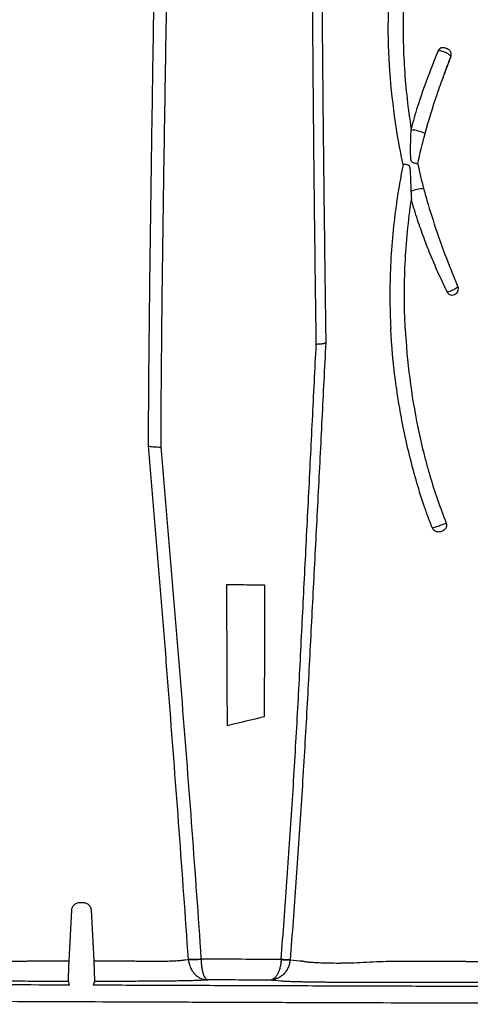
# Model space of a CAD drawing. Units: inches. Extents: x -912 to -590, y -560 to -154.
# Drawn here: x -768 to -763, y -408 to -399 of the extents above; entities that cross this region are included whole.
import ezdxf

# ---------------------------------------------------------------- set-up
doc = ezdxf.new("R2010")
doc.units = ezdxf.units.IN
doc.header["$MEASUREMENT"] = 0

msp = doc.modelspace()

# ---------------------------------------------------------------- linework, layer by layer
at = {"color": 7, "linetype": 'Continuous', "lineweight": 25}
for p, q in [((-763.6734, -399.0001), (-763.662, -399.0069)), ((-763.5727, -401.1653), (-763.6243, -401.0401)), ((-763.5758, -401.1595), (-763.5765, -401.1588)), ((-767.0039, -406.7523), (-766.9772, -406.7523)), ((-767.4436, -407.2826), (-767.1026, -407.2826)), ((-766.8786, -407.2826), (-766.5375, -407.2826)), ((-766.0493, -407.2717), (-766.0202, -407.2687)), ((-767.0977, -407.4992), (-767.1086, -407.468)), ((-766.8725, -407.468), (-766.8835, -407.4994))]:
    msp.add_line(p, q, dxfattribs=at)
at = {"color": 7, "linetype": 'Continuous', "lineweight": 25, "flags": 128}
for points in [[(-764.1842, -401.5461), (-764.1843, -401.5451), (-764.1844, -401.5431)], [(-765.0979, -407.2727), (-765.009, -407.2809), (-764.9848, -407.2831), (-764.9848, -407.2831)]]:
    msp.add_lwpolyline(points, dxfattribs=at)
at = {"color": 7, "linetype": 'Continuous', "lineweight": 25}
for centre, radius, start, end in [((-763.6947, -399.0562), 0.06, 338.4543, 56.46724), ((-764.0158, -400.0616), 0.3233, 63.8046, 87.11599), ((-763.8666, -400.6304), 0.3593, 93.0357, 111.9008), ((-763.6305, -401.1823), 0.06, 315.79235, 23.67058), ((-765.9827, -406.5345), 0.7338, 267.06253, 276.0158), ((-765.9718, -406.669), 0.6017, 265.38804, 276.30794), ((-765.127, -406.7054), 0.568, 264.72409, 272.93248), ((-765.0862, -406.2401), 1.0302, 264.83131, 269.35746)]:
    msp.add_arc(centre, radius, start, end, dxfattribs=at)
for points, knots in [([(-764.8397, -394.8734), (-764.841, -394.9014), (-764.8418, -394.93), (-764.842, -394.9886), (-764.8416, -395.0187), (-764.8402, -395.1107), (-764.8387, -395.1739), (-764.8365, -395.3031), (-764.8355, -395.3692), (-764.834, -395.5027), (-764.8333, -395.5703), (-764.8322, -395.7061), (-764.8317, -395.7745), (-764.8307, -395.9115), (-764.8301, -395.9802), (-764.8283, -396.1868), (-764.827, -396.3251), (-764.8243, -396.6033), (-764.823, -396.7431), (-764.8207, -397.0246), (-764.8196, -397.1662), (-764.8174, -397.4505), (-764.8163, -397.5933), (-764.8141, -397.8799), (-764.813, -398.0238), (-764.8095, -398.4565), (-764.8071, -398.746), (-764.8017, -399.3267), (-764.7987, -399.6179), (-764.7923, -400.2017), (-764.7889, -400.4944), (-764.7816, -401.0813), (-764.7778, -401.3754), (-764.7739, -401.6704)], [0, 0, 0, 0, 0.015625, 0.015625, 0.03125, 0.03125, 0.0625, 0.0625, 0.09375, 0.09375, 0.125, 0.125, 0.15625, 0.15625, 0.1875, 0.1875, 0.25, 0.25, 0.3125, 0.3125, 0.375, 0.375, 0.4375, 0.4375, 0.5, 0.5, 0.625, 0.625, 0.75, 0.75, 0.875, 0.875, 1, 1, 1, 1]), ([(-764.8599, -401.6823), (-764.8639, -401.389), (-764.8677, -401.0964), (-764.8749, -400.5128), (-764.8782, -400.2217), (-764.8841, -399.6411), (-764.8867, -399.3515), (-764.8911, -398.7741), (-764.8929, -398.4862), (-764.8958, -397.9125), (-764.8969, -397.627), (-764.898, -397.2021), (-764.8983, -397.061), (-764.8988, -396.7802), (-764.8991, -396.6405), (-764.8994, -396.3626), (-764.8996, -396.2243), (-764.8998, -396.0177), (-764.8999, -395.949), (-764.9, -395.8118), (-764.9001, -395.7434), (-764.9003, -395.6077), (-764.9005, -395.5403), (-764.9009, -395.4074), (-764.9011, -395.3419), (-764.9015, -395.2143), (-764.9019, -395.1522), (-764.9016, -395.0626), (-764.9013, -395.0333), (-764.8998, -394.9763), (-764.8985, -394.9485), (-764.8966, -394.9214)], [0, 0, 0, 0, 0.125, 0.125, 0.25, 0.25, 0.375, 0.375, 0.5, 0.5, 0.625, 0.625, 0.6875, 0.6875, 0.75, 0.75, 0.8125, 0.8125, 0.84375, 0.84375, 0.875, 0.875, 0.90625, 0.90625, 0.9375, 0.9375, 0.96875, 0.96875, 0.984375, 0.984375, 1, 1, 1, 1]), ([(-766.3821, -402.6067), (-766.382, -402.5697), (-766.3818, -402.5325), (-766.3815, -402.4584), (-766.3813, -402.4214), (-766.3807, -402.3103), (-766.3803, -402.2364), (-766.3788, -402.0147), (-766.3775, -401.8672), (-766.3733, -401.4252), (-766.3699, -401.1316), (-766.3622, -400.5459), (-766.358, -400.2539), (-766.3515, -399.8173), (-766.3493, -399.672), (-766.3449, -399.3819), (-766.3427, -399.2371), (-766.3362, -398.8038), (-766.332, -398.5166), (-766.3267, -398.0897), (-766.3251, -397.948), (-766.323, -397.7367), (-766.3224, -397.6664), (-766.3214, -397.5264), (-766.3209, -397.4566), (-766.32, -397.2484), (-766.3198, -397.111), (-766.3209, -396.9084), (-766.3214, -396.8415), (-766.3232, -396.709), (-766.3244, -396.6435), (-766.328, -396.5143), (-766.3305, -396.4506), (-766.3377, -396.3248), (-766.3424, -396.2628), (-766.351, -396.1708), (-766.3542, -396.1403), (-766.3609, -396.0795), (-766.3645, -396.0492), (-766.3756, -395.9591), (-766.3836, -395.9002), (-766.3911, -395.8447)], [0, 0, 0, 0, 0.015625, 0.015625, 0.03125, 0.03125, 0.0625, 0.0625, 0.125, 0.125, 0.25, 0.25, 0.375, 0.375, 0.4375, 0.4375, 0.5, 0.5, 0.625, 0.625, 0.6875, 0.6875, 0.71875, 0.71875, 0.75, 0.75, 0.8125, 0.8125, 0.84375, 0.84375, 0.875, 0.875, 0.90625, 0.90625, 0.9375, 0.9375, 0.953125, 0.953125, 0.96875, 0.96875, 1, 1, 1, 1]), ([(-766.2499, -395.8823), (-766.2471, -395.9102), (-766.2441, -395.939), (-766.2382, -395.9975), (-766.2352, -396.0273), (-766.2294, -396.0873), (-766.2266, -396.1176), (-766.2215, -396.1784), (-766.2192, -396.2088), (-766.2129, -396.3007), (-766.2096, -396.3625), (-766.2051, -396.4879), (-766.2037, -396.5514), (-766.2021, -396.6802), (-766.2018, -396.7455), (-766.2015, -396.8775), (-766.2016, -396.9442), (-766.2023, -397.1461), (-766.2033, -397.2829), (-766.2061, -397.5595), (-766.2078, -397.6991), (-766.2115, -397.9796), (-766.2135, -398.1207), (-766.2199, -398.5458), (-766.2246, -398.8317), (-766.2339, -399.4069), (-766.2386, -399.6958), (-766.2475, -400.2753), (-766.2518, -400.5659), (-766.2594, -401.1489), (-766.2628, -401.4413), (-766.2683, -402.0278), (-766.2703, -402.3219), (-766.2712, -402.6173)], [0, 0, 0, 0, 0.015625, 0.015625, 0.03125, 0.03125, 0.046875, 0.046875, 0.0625, 0.0625, 0.09375, 0.09375, 0.125, 0.125, 0.15625, 0.15625, 0.1875, 0.1875, 0.25, 0.25, 0.3125, 0.3125, 0.375, 0.375, 0.5, 0.5, 0.625, 0.625, 0.75, 0.75, 0.875, 0.875, 1, 1, 1, 1]), ([(-763.9414, -397.5566), (-764.0167, -397.91), (-764.0602, -398.2715), (-764.0752, -398.8178), (-764.0718, -399.0005), (-764.0481, -399.3654), (-764.0278, -399.5477), (-763.9991, -399.729)], [0, 0, 0, 0, 0.5, 0.5, 0.75, 0.75, 1, 1, 1, 1]), ([(-764.1317, -399.7308), (-764.1557, -399.5756), (-764.1747, -399.42), (-764.2001, -399.1084), (-764.2066, -398.9523), (-764.2064, -398.6402), (-764.1998, -398.4842), (-764.1743, -398.1736), (-764.1554, -398.019), (-764.1317, -397.8659)], [0, 0, 0, 0, 0.25, 0.25, 0.5, 0.5, 0.75, 0.75, 1, 1, 1, 1]), ([(-763.7521, -399.0171), (-763.7495, -399.0111), (-763.7458, -399.0058), (-763.7368, -398.9971), (-763.7315, -398.9938), (-763.7201, -398.9896), (-763.7139, -398.9888), (-763.7018, -398.9895), (-763.6958, -398.9911), (-763.69, -398.9934)], [0, 0, 0, 0, 0.25, 0.25, 0.5, 0.5, 0.75, 0.75, 1, 1, 1, 1]), ([(-763.69, -398.9934), (-763.6867, -398.9948), (-763.6831, -398.9962), (-763.6771, -398.9987), (-763.6747, -398.9996), (-763.6734, -399.0001)], [0, 0, 0, 0, 0.5, 0.5, 1, 1, 1, 1]), ([(-763.7521, -399.0171), (-763.7695, -399.0578), (-763.7866, -399.099), (-763.82, -399.1823), (-763.8363, -399.2245), (-763.8838, -399.3523), (-763.9137, -399.4391), (-763.9414, -399.527)], [0, 0, 0, 0, 0.25, 0.25, 0.5, 0.5, 1, 1, 1, 1]), ([(-763.8731, -399.7715), (-763.8397, -399.6506), (-763.8027, -399.5316), (-763.7434, -399.3577), (-763.723, -399.3006), (-763.6814, -399.188), (-763.6603, -399.1328), (-763.6392, -399.0789)], [0, 0, 0, 0, 0.5, 0.5, 0.75, 0.75, 1, 1, 1, 1]), ([(-763.6392, -399.0789), (-763.6382, -399.077), (-763.6382, -399.0747), (-763.6403, -399.0695), (-763.6424, -399.0666), (-763.6484, -399.0604), (-763.6524, -399.0571), (-763.6619, -399.0504), (-763.6674, -399.0469), (-763.6795, -399.0404), (-763.6861, -399.0372), (-763.6996, -399.0313), (-763.7067, -399.0285), (-763.7205, -399.0239), (-763.7275, -399.0219), (-763.7404, -399.0188), (-763.7466, -399.0177), (-763.7521, -399.0171)], [0, 0, 0, 0, 0.125, 0.125, 0.25, 0.25, 0.375, 0.375, 0.5, 0.5, 0.625, 0.625, 0.75, 0.75, 0.875, 0.875, 1, 1, 1, 1]), ([(-763.7078, -399.2605), (-763.7054, -399.2535), (-763.6831, -399.1883), (-763.6585, -399.1259), (-763.6366, -399.0703)], [0, 0, 0, 0, 0.107393, 1, 1, 1, 1]), ([(-763.9396, -400.0486), (-763.9435, -400.0472), (-763.9484, -400.0458), (-763.96, -400.0429), (-763.9665, -400.0415), (-763.977, -400.0385), (-763.9806, -400.0373), (-763.9875, -400.0339), (-763.9908, -400.0315), (-763.9956, -400.0253), (-763.9972, -400.0217), (-763.9994, -400.0143), (-764.0001, -400.0104), (-764.0019, -399.999), (-764.0024, -399.9914), (-764.0032, -399.9761), (-764.0035, -399.9685), (-764.004, -399.9456), (-764.0041, -399.9304), (-764.0039, -399.8849), (-764.0034, -399.8548), (-764.0022, -399.8105), (-764.0018, -399.7958), (-764.0007, -399.7669), (-764.0002, -399.7526), (-763.9996, -399.7387)], [0, 0, 0, 0, 0.0625, 0.0625, 0.125, 0.125, 0.15625, 0.15625, 0.1875, 0.1875, 0.21875, 0.21875, 0.25, 0.25, 0.3125, 0.3125, 0.375, 0.375, 0.5, 0.5, 0.75, 0.75, 0.875, 0.875, 1, 1, 1, 1]), ([(-764.0729, -400.0525), (-764.0697, -400.0519), (-764.0658, -400.0514), (-764.0567, -400.0508), (-764.0517, -400.0507), (-764.0407, -400.0514), (-764.0347, -400.052), (-764.0261, -400.0554), (-764.0233, -400.0569), (-764.0188, -400.0613), (-764.017, -400.064), (-764.0145, -400.0699), (-764.0136, -400.073), (-764.0122, -400.0792), (-764.0117, -400.0823), (-764.0103, -400.0918), (-764.0098, -400.0981), (-764.0083, -400.1173), (-764.0077, -400.13), (-764.006, -400.1684), (-764.0051, -400.1941), (-764.003, -400.2455), (-764.0018, -400.2713), (-764.0006, -400.297)], [0, 0, 0, 0, 0.0625, 0.0625, 0.125, 0.125, 0.1875, 0.1875, 0.21875, 0.21875, 0.25, 0.25, 0.28125, 0.28125, 0.3125, 0.3125, 0.375, 0.375, 0.5, 0.5, 0.75, 0.75, 1, 1, 1, 1]), ([(-764.0006, -400.297), (-764, -400.3096), (-763.9993, -400.3221), (-763.9979, -400.347), (-763.9972, -400.3594), (-763.9964, -400.3717)], [0, 0, 0, 0, 0.5, 0.5, 1, 1, 1, 1]), ([(-763.8856, -400.2716), (-763.8723, -400.3195), (-763.8324, -400.4633), (-763.7565, -400.696), (-763.6799, -400.905), (-763.6356, -401.0146), (-763.6262, -401.0379)], [0, 0, 0, 0, 0.184537, 0.553956, 0.904915, 1, 1, 1, 1]), ([(-764.1317, -400.399), (-764.1449, -400.4934), (-764.1562, -400.5883), (-764.1744, -400.7785), (-764.1813, -400.8739), (-764.1904, -401.0649), (-764.1926, -401.1606), (-764.1921, -401.3519), (-764.1894, -401.4475), (-764.1844, -401.5431)], [0, 0, 0, 0, 0.25, 0.25, 0.5, 0.5, 0.75, 0.75, 1, 1, 1, 1]), ([(-764.0528, -401.5393), (-764.0626, -401.3439), (-764.0628, -401.1483), (-764.0439, -400.7585), (-764.0249, -400.5643), (-763.9964, -400.3717)], [0, 0, 0, 0, 0.5, 0.5, 1, 1, 1, 1]), ([(-763.6707, -401.2115), (-763.6837, -401.1852), (-763.6966, -401.1585), (-763.7219, -401.105), (-763.7344, -401.0781), (-763.7711, -400.997), (-763.7947, -400.9425), (-763.8401, -400.8323), (-763.8618, -400.777), (-763.9031, -400.6659), (-763.9228, -400.6101), (-763.9414, -400.5541)], [0, 0, 0, 0, 0.125, 0.125, 0.25, 0.25, 0.5, 0.5, 0.75, 0.75, 1, 1, 1, 1]), ([(-763.6707, -401.2115), (-763.67, -401.2112), (-763.6622, -401.2085), (-763.646, -401.2022), (-763.623, -401.1918), (-763.6024, -401.1812), (-763.5883, -401.1726), (-763.5791, -401.1654), (-763.5743, -401.1608), (-763.5757, -401.1597), (-763.5758, -401.1595)], [0, 0, 0, 0, 0.016946, 0.189289, 0.359164, 0.527665, 0.6964, 0.798702, 0.974008, 1, 1, 1, 1]), ([(-763.5876, -401.224), (-763.5935, -401.2286), (-763.6059, -401.238), (-763.6266, -401.243), (-763.6456, -401.2381), (-763.6606, -401.2279), (-763.6673, -401.2169), (-763.6707, -401.2115)], [0, 0, 0, 0, 0.244505, 0.51106, 0.674175, 0.8377, 1, 1, 1, 1]), ([(-763.8057, -403.3544), (-763.8129, -403.3364), (-763.82, -403.3183), (-763.834, -403.2822), (-763.8409, -403.2641), (-763.8611, -403.2096), (-763.8739, -403.1731), (-763.911, -403.0631), (-763.9337, -402.989), (-763.9975, -402.7658), (-764.0345, -402.6157), (-764.0813, -402.3885), (-764.0954, -402.3124), (-764.1208, -402.1599), (-764.1321, -402.0834), (-764.1618, -401.8538), (-764.1761, -401.7002), (-764.1842, -401.5461)], [0, 0, 0, 0, 0.03125, 0.03125, 0.0625, 0.0625, 0.125, 0.125, 0.25, 0.25, 0.5, 0.5, 0.625, 0.625, 0.75, 0.75, 1, 1, 1, 1]), ([(-764.0527, -401.5427), (-764.045, -401.6931), (-764.0316, -401.8433), (-763.9934, -402.1422), (-763.9686, -402.2911), (-763.9229, -402.5129), (-763.9062, -402.5866), (-763.8792, -402.6965), (-763.8698, -402.7331), (-763.8502, -402.806), (-763.8399, -402.8424), (-763.8076, -402.9512), (-763.7843, -403.0231), (-763.7347, -403.1663), (-763.7085, -403.2374), (-763.6812, -403.308)], [0, 0, 0, 0, 0.25, 0.25, 0.5, 0.5, 0.625, 0.625, 0.6875, 0.6875, 0.75, 0.75, 0.875, 0.875, 1, 1, 1, 1]), ([(-765.179, -407.2661), (-765.16, -407.0327), (-765.1425, -406.7993), (-765.1094, -406.3324), (-765.0938, -406.0989), (-765.0642, -405.6321), (-765.0502, -405.3988), (-765.0306, -405.0491), (-765.0242, -404.9326), (-765.0118, -404.6997), (-765.0058, -404.5832), (-764.994, -404.3505), (-764.9882, -404.2341), (-764.9766, -404.0015), (-764.9707, -403.8851), (-764.9531, -403.5362), (-764.9412, -403.3036), (-764.9235, -402.9552), (-764.9177, -402.8392), (-764.9061, -402.6073), (-764.9003, -402.4914), (-764.8831, -402.1441), (-764.8716, -401.913), (-764.8599, -401.6823)], [0, 0, 0, 0, 0.125, 0.125, 0.25, 0.25, 0.375, 0.375, 0.4375, 0.4375, 0.5, 0.5, 0.5625, 0.5625, 0.625, 0.625, 0.75, 0.75, 0.8125, 0.8125, 0.875, 0.875, 1, 1, 1, 1]), ([(-764.774, -401.6705), (-764.7858, -401.9019), (-764.7974, -402.1336), (-764.8207, -402.598), (-764.8325, -402.8306), (-764.8566, -403.2964), (-764.8689, -403.5297), (-764.8871, -403.8796), (-764.8931, -403.9963), (-764.9051, -404.2296), (-764.911, -404.3463), (-764.9231, -404.5797), (-764.9292, -404.6965), (-764.9418, -404.9301), (-764.9483, -405.0469), (-764.9683, -405.3976), (-764.9825, -405.6315), (-765.0124, -406.0996), (-765.0281, -406.3338), (-765.0613, -406.8021), (-765.0788, -407.0362), (-765.0977, -407.2702)], [0, 0, 0, 0, 0.125, 0.125, 0.25, 0.25, 0.375, 0.375, 0.4375, 0.4375, 0.5, 0.5, 0.5625, 0.5625, 0.625, 0.625, 0.75, 0.75, 0.875, 0.875, 1, 1, 1, 1]), ([(-764.8599, -401.6823), (-764.8548, -401.6823), (-764.8496, -401.6822), (-764.8397, -401.6819), (-764.8349, -401.6817), (-764.8255, -401.6811), (-764.8209, -401.6808), (-764.8123, -401.68), (-764.8082, -401.6795), (-764.8006, -401.6785), (-764.797, -401.6779), (-764.7905, -401.6766), (-764.7876, -401.6759), (-764.7825, -401.6745), (-764.7803, -401.6737), (-764.7765, -401.6721), (-764.7751, -401.6713), (-764.774, -401.6705)], [0, 0, 0, 0, 0.125, 0.125, 0.25, 0.25, 0.375, 0.375, 0.5, 0.5, 0.625, 0.625, 0.75, 0.75, 0.875, 0.875, 1, 1, 1, 1]), ([(-766.0203, -407.2674), (-766.0469, -406.8778), (-766.0747, -406.4883), (-766.1324, -405.7099), (-766.1622, -405.3209), (-766.2072, -404.7384), (-766.2222, -404.5443), (-766.253, -404.1563), (-766.2688, -403.9624), (-766.293, -403.6714), (-766.3012, -403.5744), (-766.3176, -403.3806), (-766.3258, -403.2837), (-766.3421, -403.09), (-766.3502, -402.9933), (-766.3662, -402.7999), (-766.3742, -402.7032), (-766.3821, -402.6067)], [0, 0, 0, 0, 0.25, 0.25, 0.5, 0.5, 0.625, 0.625, 0.75, 0.75, 0.8125, 0.8125, 0.875, 0.875, 0.9375, 0.9375, 1, 1, 1, 1]), ([(-766.3821, -402.6067), (-766.3795, -402.6083), (-766.3746, -402.6098), (-766.3609, -402.6126), (-766.3521, -402.6138), (-766.3318, -402.6157), (-766.3203, -402.6165), (-766.2962, -402.6173), (-766.2835, -402.6175), (-766.2712, -402.6173)], [0, 0, 0, 0, 0.25, 0.25, 0.5, 0.5, 0.75, 0.75, 1, 1, 1, 1]), ([(-766.2708, -402.6172), (-766.255, -402.8098), (-766.2388, -403.0026), (-766.2141, -403.2923), (-766.2058, -403.3889), (-766.1892, -403.5822), (-766.1809, -403.6788), (-766.1562, -403.9689), (-766.1401, -404.1623), (-766.1087, -404.5491), (-766.0933, -404.7426), (-766.0474, -405.3234), (-766.0173, -405.7112), (-765.9597, -406.4874), (-765.9321, -406.8758), (-765.9058, -407.2643)], [0, 0, 0, 0, 0.125, 0.125, 0.1875, 0.1875, 0.25, 0.25, 0.375, 0.375, 0.5, 0.5, 0.75, 0.75, 1, 1, 1, 1]), ([(-763.6812, -403.308), (-763.6797, -403.3119), (-763.6787, -403.3159), (-763.6776, -403.324), (-763.6775, -403.3282), (-763.6782, -403.3363), (-763.6791, -403.3403), (-763.6816, -403.348), (-763.6833, -403.3516), (-763.6896, -403.362), (-763.6952, -403.3678), (-763.708, -403.3772), (-763.7151, -403.3808), (-763.7302, -403.3863), (-763.7379, -403.3882), (-763.75, -403.3891), (-763.7541, -403.389), (-763.7622, -403.3882), (-763.7662, -403.3874), (-763.778, -403.3838), (-763.7853, -403.3798), (-763.7946, -403.3716), (-763.7974, -403.3686), (-763.8022, -403.3619), (-763.8042, -403.3582), (-763.8057, -403.3544)], [0, 0, 0, 0, 0.0625, 0.0625, 0.125, 0.125, 0.1875, 0.1875, 0.25, 0.25, 0.375, 0.375, 0.5, 0.5, 0.625, 0.625, 0.6875, 0.6875, 0.75, 0.75, 0.875, 0.875, 0.9375, 0.9375, 1, 1, 1, 1]), ([(-763.8057, -403.3544), (-763.8018, -403.3528), (-763.7971, -403.351), (-763.7866, -403.347), (-763.7807, -403.3448), (-763.7685, -403.3401), (-763.7619, -403.3376), (-763.7488, -403.3327), (-763.7422, -403.3302), (-763.7226, -403.323), (-763.7105, -403.3185), (-763.6913, -403.3115), (-763.6845, -403.3091), (-763.6812, -403.308)], [0, 0, 0, 0, 0.125, 0.125, 0.25, 0.25, 0.375, 0.375, 0.5, 0.5, 0.75, 0.75, 1, 1, 1, 1]), ([(-765.6719, -403.8653), (-765.6188, -403.8658), (-765.5657, -403.8663), (-765.5127, -403.8668), (-765.4518, -403.8674), (-765.391, -403.8679), (-765.3302, -403.8685)], [0, 0, 0, 0, 0.004082866, 0.004082866, 0.004082866, 0.008760851, 0.008760851, 0.008760851, 0.008760851]), ([(-765.6662, -405.1478), (-765.6666, -405.0408), (-765.667, -404.9338), (-765.6679, -404.72), (-765.6683, -404.6131), (-765.6693, -404.3994), (-765.6698, -404.2926), (-765.6708, -404.079), (-765.6713, -403.9721), (-765.6719, -403.8653)], [0, 0, 0, 0, 0.25, 0.25, 0.5, 0.5, 0.75, 0.75, 1, 1, 1, 1]), ([(-765.3302, -403.8685), (-765.3303, -403.9683), (-765.3304, -404.0682), (-765.3306, -404.2679), (-765.3307, -404.3677), (-765.331, -404.5675), (-765.3311, -404.6674), (-765.3314, -404.8673), (-765.3315, -404.9673), (-765.3316, -405.0674)], [0, 0, 0, 0, 0.25, 0.25, 0.5, 0.5, 0.75, 0.75, 1, 1, 1, 1]), ([(-767.0788, -406.8233), (-767.0785, -406.8185), (-767.0778, -406.8139), (-767.0756, -406.8047), (-767.074, -406.8002), (-767.07, -406.7916), (-767.0677, -406.7875), (-767.0622, -406.7798), (-767.059, -406.7761), (-767.0522, -406.7696), (-767.0484, -406.7667), (-767.0405, -406.7616), (-767.0362, -406.7594), (-767.023, -406.7541), (-767.0135, -406.7523), (-767.0039, -406.7523)], [0, 0, 0, 0, 0.125, 0.125, 0.25, 0.25, 0.375, 0.375, 0.5, 0.5, 0.625, 0.625, 0.75, 0.75, 1, 1, 1, 1]), ([(-766.9772, -406.7523), (-766.9724, -406.7523), (-766.9677, -406.7527), (-766.9584, -406.7545), (-766.9538, -406.7558), (-766.945, -406.7594), (-766.9408, -406.7615), (-766.9328, -406.7666), (-766.929, -406.7696), (-766.9221, -406.7761), (-766.919, -406.7797), (-766.9135, -406.7874), (-766.9111, -406.7915), (-766.9052, -406.8044), (-766.9028, -406.8138), (-766.9023, -406.8233)], [0, 0, 0, 0, 0.125, 0.125, 0.25, 0.25, 0.375, 0.375, 0.5, 0.5, 0.625, 0.625, 0.75, 0.75, 1, 1, 1, 1]), ([(-767.9318, -407.2717), (-767.926, -407.2732), (-767.9178, -407.2746), (-767.8969, -407.2772), (-767.8843, -407.2784), (-767.8623, -407.2799), (-767.8545, -407.2804), (-767.8378, -407.2813), (-767.8289, -407.2817), (-767.8007, -407.2829), (-767.7804, -407.2836), (-767.7476, -407.2843), (-767.7362, -407.2845), (-767.7128, -407.2849), (-767.7006, -407.285), (-767.6633, -407.2853), (-767.6376, -407.2853), (-767.5977, -407.2851), (-767.5842, -407.285), (-767.5568, -407.2847), (-767.5428, -407.2846), (-767.5146, -407.2841), (-767.5005, -407.2839), (-767.4792, -407.2834), (-767.4721, -407.2833), (-767.4614, -407.283), (-767.4561, -407.2829), (-767.4507, -407.2827), (-767.4472, -407.2827), (-767.4454, -407.2826), (-767.4436, -407.2826)], [0, 0, 0, 0, 0.125, 0.125, 0.25, 0.25, 0.3125, 0.3125, 0.375, 0.375, 0.5, 0.5, 0.5625, 0.5625, 0.625, 0.625, 0.75, 0.75, 0.8125, 0.8125, 0.875, 0.875, 0.9375, 0.9375, 0.96875, 0.96875, 0.984375, 0.992188, 0.992188, 1, 1, 1, 1]), ([(-767.1086, -407.468), (-767.1086, -407.4677), (-767.1087, -407.4663), (-767.1086, -407.4612), (-767.1086, -407.4576), (-767.1083, -407.4482), (-767.1082, -407.4424), (-767.1078, -407.429), (-767.1075, -407.4214), (-767.107, -407.4045), (-767.1067, -407.3951), (-767.106, -407.3752), (-767.1056, -407.3647), (-767.1048, -407.3423), (-767.1044, -407.3307), (-767.1035, -407.307), (-767.103, -407.2949), (-767.1026, -407.2826)], [0, 0, 0, 0, 0.125, 0.125, 0.25, 0.25, 0.375, 0.375, 0.5, 0.5, 0.625, 0.625, 0.75, 0.75, 0.875, 0.875, 1, 1, 1, 1]), ([(-766.8786, -407.2826), (-766.8781, -407.2949), (-766.8776, -407.3072), (-766.8767, -407.331), (-766.8763, -407.3425), (-766.8755, -407.3647), (-766.8751, -407.3755), (-766.8744, -407.3953), (-766.8741, -407.4045), (-766.8736, -407.4215), (-766.8733, -407.4292), (-766.8729, -407.4425), (-766.8728, -407.4482), (-766.8726, -407.4577), (-766.8725, -407.4613), (-766.8725, -407.4663), (-766.8725, -407.4677), (-766.8725, -407.468)], [0, 0, 0, 0, 0.125, 0.125, 0.25, 0.25, 0.375, 0.375, 0.5, 0.5, 0.625, 0.625, 0.75, 0.75, 0.875, 0.875, 1, 1, 1, 1]), ([(-766.5375, -407.2826), (-766.5233, -407.2829), (-766.509, -407.2833), (-766.4806, -407.2839), (-766.4664, -407.2841), (-766.4242, -407.2848), (-766.3968, -407.2851), (-766.3436, -407.2853), (-766.3178, -407.2853), (-766.2679, -407.2849), (-766.2445, -407.2846), (-766.2008, -407.2836), (-766.1804, -407.2829), (-766.1428, -407.2814), (-766.1262, -407.2804), (-766.0969, -407.2784), (-766.0842, -407.2772), (-766.0685, -407.2752), (-766.0638, -407.2746), (-766.0577, -407.2735), (-766.0549, -407.273), (-766.052, -407.2724), (-766.0508, -407.2721), (-766.05, -407.2719), (-766.0497, -407.2717), (-766.0493, -407.2717)], [0, 0, 0, 0, 0.0625, 0.0625, 0.125, 0.125, 0.25, 0.25, 0.375, 0.375, 0.5, 0.5, 0.625, 0.625, 0.75, 0.75, 0.875, 0.875, 0.9375, 0.9375, 0.96875, 0.984375, 0.992188, 0.992188, 1, 1, 1, 1]), ([(-766.0202, -407.2687), (-766.0192, -407.2819), (-766.0172, -407.2948), (-766.0109, -407.3198), (-766.0066, -407.3321), (-765.9963, -407.355), (-765.9903, -407.3659), (-765.9766, -407.3859), (-765.9691, -407.395), (-765.9529, -407.4115), (-765.9441, -407.4189), (-765.9259, -407.4316), (-765.9164, -407.4369), (-765.8967, -407.4456), (-765.8865, -407.4489), (-765.871, -407.4524), (-765.8658, -407.4532), (-765.8554, -407.4545), (-765.8501, -407.4548), (-765.845, -407.4549)], [0, 0, 0, 0, 0.125, 0.125, 0.25, 0.25, 0.375, 0.375, 0.5, 0.5, 0.625, 0.625, 0.75, 0.75, 0.875, 0.875, 0.9375, 0.9375, 1, 1, 1, 1]), ([(-765.9057, -407.267), (-765.9054, -407.2802), (-765.9047, -407.2931), (-765.9025, -407.3182), (-765.901, -407.3305), (-765.8975, -407.3535), (-765.8954, -407.3645), (-765.8906, -407.3846), (-765.888, -407.3938), (-765.8824, -407.4104), (-765.8794, -407.4179), (-765.873, -407.4308), (-765.8698, -407.4362), (-765.8629, -407.4451), (-765.8594, -407.4485), (-765.854, -407.4521), (-765.8522, -407.453), (-765.8486, -407.4544), (-765.8468, -407.4548), (-765.845, -407.4549)], [0, 0, 0, 0, 0.125, 0.125, 0.25, 0.25, 0.375, 0.375, 0.5, 0.5, 0.625, 0.625, 0.75, 0.75, 0.875, 0.875, 0.9375, 0.9375, 1, 1, 1, 1]), ([(-765.1792, -407.271), (-765.1797, -407.2838), (-765.1809, -407.2962), (-765.1843, -407.3205), (-765.1866, -407.3325), (-765.1922, -407.3551), (-765.1955, -407.3658), (-765.203, -407.3859), (-765.2071, -407.3951), (-765.2161, -407.4118), (-765.221, -407.4194), (-765.2313, -407.4325), (-765.2366, -407.438), (-765.2477, -407.447), (-765.2535, -407.4505), (-765.2623, -407.4542), (-765.2653, -407.4551), (-765.2712, -407.4565), (-765.2742, -407.4569), (-765.2772, -407.457)], [0, 0, 0, 0, 0.125, 0.125, 0.25, 0.25, 0.375, 0.375, 0.5, 0.5, 0.625, 0.625, 0.75, 0.75, 0.875, 0.875, 0.9375, 0.9375, 1, 1, 1, 1]), ([(-765.0979, -407.2727), (-765.0989, -407.2854), (-765.1011, -407.2979), (-765.1073, -407.3222), (-765.1115, -407.3341), (-765.1218, -407.3566), (-765.1278, -407.3672), (-765.1415, -407.3872), (-765.1491, -407.3964), (-765.1656, -407.413), (-765.1746, -407.4204), (-765.1934, -407.4333), (-765.2032, -407.4387), (-765.2235, -407.4476), (-765.2341, -407.451), (-765.2502, -407.4544), (-765.2555, -407.4553), (-765.2663, -407.4566), (-765.2718, -407.4569), (-765.2772, -407.457)], [0, 0, 0, 0, 0.125, 0.125, 0.25, 0.25, 0.375, 0.375, 0.5, 0.5, 0.625, 0.625, 0.75, 0.75, 0.875, 0.875, 0.9375, 0.9375, 1, 1, 1, 1]), ([(-764.9848, -407.2831), (-764.984, -407.2834), (-764.9832, -407.2836), (-764.9816, -407.2841), (-764.9791, -407.2847), (-764.9763, -407.2854), (-764.9702, -407.2867), (-764.9657, -407.2875), (-764.9506, -407.2899), (-764.9386, -407.2913), (-764.9103, -407.294), (-764.8943, -407.2952), (-764.8592, -407.2974), (-764.8399, -407.2983), (-764.8085, -407.2994), (-764.7976, -407.2998), (-764.7754, -407.3004), (-764.764, -407.3006), (-764.729, -407.3012), (-764.7046, -407.3015), (-764.6664, -407.3016), (-764.6533, -407.3016), (-764.6271, -407.3015), (-764.6139, -407.3013), (-764.5872, -407.301), (-764.5738, -407.3008), (-764.5535, -407.3004), (-764.5467, -407.3002), (-764.5365, -407.2999), (-764.5331, -407.2999), (-764.5263, -407.2997), (-764.5228, -407.2996), (-764.5194, -407.2995)], [0, 0, 0, 0, 0.015625, 0.015625, 0.03125, 0.0625, 0.0625, 0.125, 0.125, 0.25, 0.25, 0.375, 0.375, 0.5, 0.5, 0.5625, 0.5625, 0.625, 0.625, 0.75, 0.75, 0.8125, 0.8125, 0.875, 0.875, 0.9375, 0.9375, 0.96875, 0.96875, 0.984375, 0.984375, 1, 1, 1, 1]), ([(-764.5194, -407.2995), (-764.4803, -407.2978), (-764.4413, -407.2958), (-764.3632, -407.2916), (-764.3242, -407.2896), (-764.246, -407.2865), (-764.2069, -407.2855), (-764.1286, -407.2844), (-764.0894, -407.2842), (-763.9719, -407.2842), (-763.8935, -407.2842), (-763.776, -407.2842), (-763.7173, -407.2842), (-763.6487, -407.2842), (-763.6144, -407.2842), (-763.5973, -407.2842), (-763.59, -407.2842), (-763.5851, -407.2842), (-763.5826, -407.2841), (-763.5802, -407.2842)], [0, 0, 0, 0, 0.125, 0.125, 0.25, 0.25, 0.375, 0.375, 0.5, 0.5, 0.75, 0.75, 0.875, 0.9375, 0.96875, 0.984375, 0.992188, 0.992188, 1, 1, 1, 1]), ([(-763.5802, -407.2842), (-763.5732, -407.2844), (-763.5661, -407.2846), (-763.552, -407.285), (-763.531, -407.2856), (-763.5102, -407.2862), (-763.4826, -407.2868), (-763.4689, -407.2871), (-763.4417, -407.2877), (-763.4281, -407.2879), (-763.3882, -407.2886), (-763.3627, -407.2889), (-763.3261, -407.2892), (-763.3141, -407.2893), (-763.2907, -407.2893), (-763.2793, -407.2893), (-763.2462, -407.2893), (-763.2259, -407.2891), (-763.1981, -407.2887), (-763.1892, -407.2885), (-763.1723, -407.2881), (-763.1643, -407.2878), (-763.1418, -407.2871), (-763.1291, -407.2864), (-763.1132, -407.2854), (-763.1084, -407.285), (-763.1021, -407.2844), (-763.1001, -407.2841), (-763.0973, -407.2838), (-763.0964, -407.2837), (-763.0947, -407.2835), (-763.0939, -407.2833), (-763.0931, -407.2832)], [0, 0, 0, 0, 0.03125, 0.03125, 0.0625, 0.125, 0.125, 0.1875, 0.1875, 0.25, 0.25, 0.375, 0.375, 0.4375, 0.4375, 0.5, 0.5, 0.625, 0.625, 0.6875, 0.6875, 0.75, 0.75, 0.875, 0.875, 0.9375, 0.9375, 0.96875, 0.96875, 0.984375, 0.984375, 1, 1, 1, 1]), ([(-774.9083, -407.4086), (-774.8593, -407.4104), (-774.8074, -407.4122), (-774.6984, -407.4156), (-774.6413, -407.4173), (-774.4634, -407.4222), (-774.3361, -407.4253), (-774.1388, -407.4299), (-774.072, -407.4314), (-773.937, -407.4343), (-773.8687, -407.4358), (-773.6622, -407.4402), (-773.5221, -407.4431), (-773.2358, -407.4486), (-773.0898, -407.4512), (-772.8651, -407.4551), (-772.7892, -407.4563), (-772.6354, -407.4587), (-772.5575, -407.4599), (-772.3205, -407.4634), (-772.1582, -407.4655), (-771.8252, -407.4696), (-771.6545, -407.4715), (-771.4368, -407.4737), (-771.393, -407.4741), (-771.305, -407.475), (-771.2608, -407.4754), (-771.1281, -407.4767), (-771.0393, -407.4775), (-770.7721, -407.4798), (-770.5928, -407.4813), (-770.2322, -407.4839), (-770.0509, -407.4852), (-769.6866, -407.4874), (-769.5036, -407.4885), (-769.136, -407.4904), (-768.9515, -407.4914), (-768.6742, -407.4927), (-768.5816, -407.4931), (-768.3965, -407.4939), (-768.3039, -407.4943), (-767.8405, -407.4964), (-767.4689, -407.498), (-767.0977, -407.4992)], [0, 0, 0, 0, 0.03125, 0.03125, 0.0625, 0.0625, 0.125, 0.125, 0.15625, 0.15625, 0.1875, 0.1875, 0.25, 0.25, 0.3125, 0.3125, 0.34375, 0.34375, 0.375, 0.375, 0.4375, 0.4375, 0.5, 0.5, 0.515625, 0.515625, 0.53125, 0.53125, 0.5625, 0.5625, 0.625, 0.625, 0.6875, 0.6875, 0.75, 0.75, 0.8125, 0.8125, 0.84375, 0.84375, 0.875, 0.875, 1, 1, 1, 1]), ([(-767.1086, -407.468), (-767.1839, -407.468), (-767.278, -407.468), (-767.3722, -407.468), (-767.4098, -407.468), (-767.4286, -407.468), (-767.4851, -407.468), (-767.5225, -407.4679), (-767.5781, -407.4677), (-767.5966, -407.4676), (-767.6328, -407.4674), (-767.6507, -407.4673), (-767.7034, -407.4669), (-767.7375, -407.4666), (-767.7871, -407.466), (-767.8035, -407.4658), (-767.835, -407.4654), (-767.8503, -407.4651), (-767.8947, -407.4644), (-767.9225, -407.4639), (-767.9612, -407.463), (-767.9736, -407.4627), (-767.9973, -407.462), (-768.0085, -407.4617), (-768.04, -407.4607), (-768.0586, -407.46), (-768.0905, -407.4585), (-768.1039, -407.4578), (-768.1194, -407.4566), (-768.1238, -407.4562), (-768.1315, -407.4554), (-768.166, -407.4518), (-768.2006, -407.4482), (-768.2313, -407.445)], [0, 0, 0, 0, 0.125, 0.15625, 0.15625, 0.1875, 0.1875, 0.25, 0.25, 0.28125, 0.28125, 0.3125, 0.3125, 0.375, 0.375, 0.40625, 0.40625, 0.4375, 0.4375, 0.5, 0.5, 0.53125, 0.53125, 0.5625, 0.5625, 0.625, 0.625, 0.6875, 0.6875, 0.71875, 0.71875, 0.75, 1, 1, 1, 1]), ([(-766.8835, -407.4994), (-766.6573, -407.5012), (-766.4204, -407.5021), (-765.9462, -407.5038), (-765.7089, -407.5047), (-765.2335, -407.5063), (-764.9955, -407.5071), (-764.5191, -407.5086), (-764.2806, -407.5094), (-763.8033, -407.5108), (-763.5645, -407.5115), (-763.0865, -407.5128), (-762.8474, -407.5135), (-762.3691, -407.5148), (-762.1299, -407.5154), (-761.6512, -407.5165), (-761.4118, -407.5171), (-761.1746, -407.5172)], [0, 0, 0, 0, 0.125, 0.125, 0.25, 0.25, 0.375, 0.375, 0.5, 0.5, 0.625, 0.625, 0.75, 0.75, 0.875, 0.875, 1, 1, 1, 1]), ([(-765.845, -407.4549), (-765.8478, -407.4552), (-765.8507, -407.4555), (-765.8564, -407.4561), (-765.8596, -407.4564), (-765.8704, -407.4573), (-765.8792, -407.4579), (-765.9105, -407.4596), (-765.9371, -407.4606), (-765.9773, -407.4618), (-765.9857, -407.4621), (-766.0032, -407.4626), (-766.0123, -407.4628), (-766.0405, -407.4635), (-766.0604, -407.4639), (-766.1022, -407.4647), (-766.1242, -407.465), (-766.1586, -407.4655), (-766.1704, -407.4657), (-766.1944, -407.466), (-766.2067, -407.4662), (-766.2687, -407.4669), (-766.3205, -407.4673), (-766.4015, -407.4677), (-766.4292, -407.4678), (-766.4845, -407.468), (-766.5121, -407.468), (-766.6508, -407.468), (-766.7617, -407.468), (-766.8725, -407.468)], [0, 0, 0, 0, 0.03125, 0.03125, 0.0625, 0.0625, 0.125, 0.125, 0.25, 0.25, 0.28125, 0.28125, 0.3125, 0.3125, 0.375, 0.375, 0.4375, 0.4375, 0.46875, 0.46875, 0.5, 0.5, 0.625, 0.625, 0.6875, 0.6875, 0.75, 0.75, 1, 1, 1, 1]), ([(-762.8739, -407.4645), (-762.8817, -407.4652), (-762.8895, -407.466), (-762.8992, -407.4669), (-762.9012, -407.4671), (-762.9056, -407.4675), (-762.9079, -407.4677), (-762.9154, -407.4682), (-762.921, -407.4686), (-762.9396, -407.4696), (-762.9543, -407.4703), (-762.9885, -407.4717), (-763.0082, -407.4723), (-763.0511, -407.4735), (-763.0745, -407.4741), (-763.1123, -407.4748), (-763.1254, -407.4751), (-763.1525, -407.4756), (-763.1666, -407.4758), (-763.2098, -407.4765), (-763.2397, -407.4768), (-763.302, -407.4775), (-763.3343, -407.4778), (-763.4013, -407.4783), (-763.4352, -407.4784), (-763.5035, -407.4787), (-763.5379, -407.4787), (-763.5813, -407.4787), (-763.59, -407.4787), (-763.6073, -407.4787), (-763.6334, -407.4787), (-763.6942, -407.4787), (-763.8159, -407.4787), (-763.9201, -407.4787), (-764.0591, -407.4787), (-764.1286, -407.4787), (-764.2328, -407.4787), (-764.2675, -407.4786), (-764.3369, -407.4786), (-764.3715, -407.4785), (-764.4407, -407.4784), (-764.4754, -407.4783), (-764.5187, -407.4783), (-764.5274, -407.4783), (-764.5447, -407.4783), (-764.5534, -407.4782), (-764.5793, -407.4782), (-764.5964, -407.4781), (-764.6478, -407.4779), (-764.6817, -407.4778), (-764.7321, -407.4774), (-764.7488, -407.4773), (-764.7813, -407.477), (-764.7972, -407.4768), (-764.844, -407.4763), (-764.874, -407.4759), (-764.917, -407.4752), (-764.9311, -407.475), (-764.9582, -407.4745), (-764.9713, -407.4742), (-765.009, -407.4734), (-765.0322, -407.4729), (-765.064, -407.472), (-765.0741, -407.4716), (-765.0933, -407.471), (-765.1023, -407.4707), (-765.1276, -407.4696), (-765.1419, -407.469), (-765.1599, -407.4679), (-765.1653, -407.4675), (-765.1724, -407.467), (-765.1747, -407.4668), (-765.1788, -407.4664), (-765.1808, -407.4662), (-765.2142, -407.463), (-765.2457, -407.46), (-765.2772, -407.457)], [0, 0, 0, 0, 0.03125, 0.03125, 0.039063, 0.039063, 0.046875, 0.046875, 0.0625, 0.0625, 0.09375, 0.09375, 0.125, 0.125, 0.15625, 0.15625, 0.171875, 0.171875, 0.1875, 0.1875, 0.21875, 0.21875, 0.25, 0.25, 0.28125, 0.28125, 0.3125, 0.3125, 0.320313, 0.320313, 0.328125, 0.34375, 0.375, 0.4375, 0.4375, 0.5, 0.5, 0.53125, 0.53125, 0.5625, 0.5625, 0.59375, 0.59375, 0.601562, 0.601562, 0.609375, 0.609375, 0.625, 0.625, 0.65625, 0.65625, 0.671875, 0.671875, 0.6875, 0.6875, 0.71875, 0.71875, 0.734375, 0.734375, 0.75, 0.75, 0.78125, 0.78125, 0.796875, 0.796875, 0.8125, 0.8125, 0.84375, 0.84375, 0.859375, 0.859375, 0.867188, 0.867188, 0.875, 0.875, 1, 1, 1, 1]), ([(-758.1286, -407.6765), (-758.5115, -407.6765), (-758.8937, -407.6764), (-759.4656, -407.6758), (-759.656, -407.6755), (-760.0364, -407.6749), (-760.2264, -407.6746), (-760.7962, -407.6735), (-761.1756, -407.6727), (-761.9339, -407.6709), (-762.3128, -407.67), (-763.07, -407.6679), (-763.4484, -407.6669), (-764.2047, -407.6646), (-764.5827, -407.6635), (-765.1489, -407.6616), (-765.3376, -407.661), (-765.7144, -407.6597), (-765.9027, -407.659), (-766.467, -407.6569), (-766.8426, -407.6555), (-767.5926, -407.6525), (-767.9669, -407.6509), (-768.4338, -407.6488), (-768.5272, -407.6484), (-768.7137, -407.6475), (-768.8069, -407.6471), (-769.0862, -407.6457), (-769.272, -407.6448), (-769.6422, -407.6427), (-769.8265, -407.6416), (-770.1017, -407.6398), (-770.1932, -407.6392), (-770.375, -407.6379), (-770.4654, -407.6372), (-770.9151, -407.6338), (-771.2667, -407.6306), (-771.7789, -407.6251), (-771.947, -407.6232), (-772.1946, -407.62), (-772.2763, -407.6189), (-772.4382, -407.6167), (-772.5185, -407.6155), (-772.7549, -407.6119), (-772.9073, -407.6094), (-773.2038, -407.6042), (-773.348, -407.6015), (-773.6299, -407.5959), (-773.7675, -407.593), (-773.9703, -407.5886), (-774.0373, -407.5872), (-774.17, -407.5842), (-774.2356, -407.5827), (-774.3647, -407.5796), (-774.4281, -407.578), (-774.5515, -407.5748), (-774.6112, -407.5732), (-774.7252, -407.5698), (-774.7796, -407.5681), (-774.8826, -407.5646), (-774.9311, -407.5628), (-774.9765, -407.561)], [0, 0, 0, 0, 0.0625, 0.0625, 0.09375, 0.09375, 0.125, 0.125, 0.1875, 0.1875, 0.25, 0.25, 0.3125, 0.3125, 0.375, 0.375, 0.40625, 0.40625, 0.4375, 0.4375, 0.5, 0.5, 0.5625, 0.5625, 0.578125, 0.578125, 0.59375, 0.59375, 0.625, 0.625, 0.65625, 0.65625, 0.671875, 0.671875, 0.6875, 0.6875, 0.75, 0.75, 0.78125, 0.78125, 0.796875, 0.796875, 0.8125, 0.8125, 0.84375, 0.84375, 0.875, 0.875, 0.90625, 0.90625, 0.921875, 0.921875, 0.9375, 0.9375, 0.953125, 0.953125, 0.96875, 0.96875, 0.984375, 0.984375, 1, 1, 1, 1])]:
    msp.add_open_spline(points, degree=3, knots=knots, dxfattribs=at)
for points in [[(-763.9414, -399.527), (-763.9625, -399.5938), (-763.9816, -399.6612), (-763.9991, -399.729)], [(-763.9996, -399.7387), (-763.9994, -399.7354), (-763.9993, -399.7322), (-763.9991, -399.729)], [(-764.0729, -400.0525), (-764.0954, -399.9457), (-764.115, -399.8384), (-764.1317, -399.7308)], [(-763.9396, -400.0486), (-763.9204, -399.9552), (-763.8983, -399.8627), (-763.8731, -399.7715)], [(-764.0729, -400.0525), (-764.0958, -400.1673), (-764.1154, -400.2828), (-764.1317, -400.399)], [(-763.9396, -400.0486), (-763.9235, -400.1232), (-763.9056, -400.1976), (-763.8856, -400.2716)], [(-763.9414, -400.5541), (-763.9615, -400.4938), (-763.9797, -400.4329), (-763.9964, -400.3717)], [(-764.0527, -401.5427), (-764.0527, -401.5416), (-764.0528, -401.5404), (-764.0528, -401.5393)], [(-764.774, -401.6705), (-764.774, -401.6705), (-764.774, -401.6705), (-764.7739, -401.6704), (-764.7739, -401.6704)], [(-765.3316, -405.0674), (-765.4433, -405.0936), (-765.5549, -405.1204), (-765.6662, -405.1478)], [(-767.1026, -407.2826), (-767.0946, -407.1295), (-767.0867, -406.9764), (-767.0788, -406.8233)], [(-766.9023, -406.8233), (-766.8944, -406.9764), (-766.8865, -407.1295), (-766.8786, -407.2826)], [(-766.0202, -407.2687), (-766.0202, -407.2683), (-766.0203, -407.2678), (-766.0203, -407.2674)], [(-765.9058, -407.2643), (-765.9058, -407.2652), (-765.9058, -407.2661), (-765.9057, -407.267)], [(-765.9058, -407.2643), (-765.6638, -407.2649), (-765.4215, -407.2655), (-765.179, -407.2661)], [(-765.1792, -407.271), (-765.1791, -407.2694), (-765.179, -407.2677), (-765.179, -407.2661)], [(-765.0977, -407.2702), (-765.0978, -407.271), (-765.0978, -407.2718), (-765.0979, -407.2727)], [(-765.2772, -407.457), (-765.4666, -407.4563), (-765.6558, -407.4556), (-765.845, -407.4549)]]:
    msp.add_open_spline(points, degree=3, dxfattribs=at)

doc.saveas('drawing.dxf')
